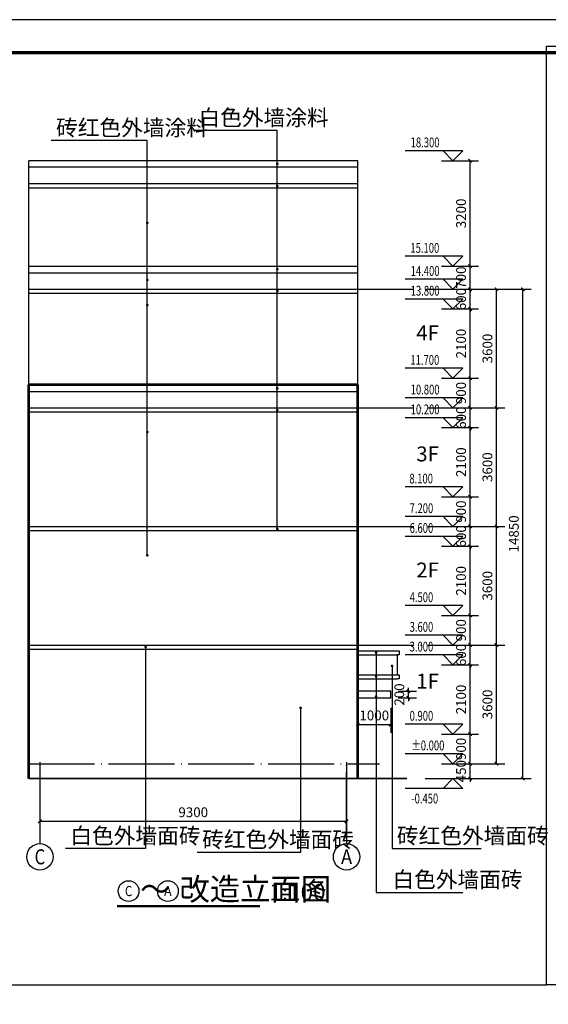
# Model space of a CAD drawing. Extents: x 318108 to 578784, y -22187 to 233193.
# Drawn here: x 515165 to 531196, y 7334 to 37213 of the extents above; entities that cross this region are included whole.
import ezdxf
from ezdxf.enums import TextEntityAlignment as Align

# ---------------------------------------------------------------- set-up
doc = ezdxf.new("R2010")
doc.units = 0
doc.header["$LTSCALE"] = 1000
doc.header["$MEASUREMENT"] = 0
doc.linetypes.add('DOTE', pattern=[2.42, 2, -0.2, 0.02, -0.2])
for name, color, linetype in [('A-PUB_TITLE', 4, 'Continuous'), ('AXIS', 3, 'Continuous'), ('AXIS_TEXT', 7, 'Continuous'), ('DIM_ELEV', 3, 'Continuous'), ('DIM_LEAD', 3, 'Continuous'), ('DIM_SYMB', 3, 'Continuous'), ('DOTE', 1, 'DOTE'), ('PUB_DIM', 3, 'Continuous'), ('PUB_TEXT', 7, 'Continuous')]:
    doc.layers.add(name, color=color, linetype=linetype)
doc.styles.add('_TCH_AXIS', font='COMPLEX', dxfattribs={"bigfont": 'GBCBIG'})
doc.styles.add('_TCH_DIM', font='SIMPLEX', dxfattribs={"bigfont": 'GBCBIG'})
doc.styles.add('_TCH_DIM_T3', font='SIMPLEX', dxfattribs={"width": 0.705882, "bigfont": 'GBCBIG'})
doc.styles.add('COMPLEX', font='COMPLEX')
doc.styles.get("Standard").update_dxf_attribs({"font": 'gbenor.shx', "bigfont": 'gbcbig.shx'})
doc.styles.add('宋体', font='txt', dxfattribs={"height": 250})
doc.dimstyles.new('_TCH_ARCH&&100', dxfattribs={"dimtxt": 297.5, "dimasz": 100, "dimexe": 250, "dimexo": 300, "dimgap": 126.25, "dimtad": 1, "dimdec": 0, "dimzin": 0, "dimdsep": 46, "dimtxsty": '_TCH_DIM_T3', "dimblk": 'ARCHTICK', "dimcen": 0.09, "dimclrt": 7, "dimazin": 2, "dimtfac": 1, "dimtdec": 0, "dimtix": 1, "dimtmove": 2, "dimatfit": 3, "dimfxl": 0, "dimtolj": 1, "dimtzin": 0, "dimarcsym": 0})

# ---------------------------------------------------------------- blocks, each defined once
blk = doc.blocks.new('bgrtgeretrw')
blk.add_lwpolyline([(375271.1, -61609.3), (387099.8, -61609.3), (387099.8, -70153.9), (375271.1, -70153.9)], close=True)
blk = doc.blocks.new('_ArchTick')
at = {"color": 0, "linetype": 'ByBlock', "const_width": 0.4}
blk.add_lwpolyline([(-0.5, -0.5), (0.5, 0.5)], dxfattribs=at)
blk = doc.blocks.new('*D170')
at = {"layer": 'Defpoints', "color": 0, "transparency": 16777216}
for p in [(527661, 14635), (528825, 14635), (527661, 14185)]:
    blk.add_point(p, dxfattribs=at)
at = {"layer": 'PUB_DIM', "color": 0, "lineweight": -2, "transparency": 16777216}
for p, q in [((528825, 14635), (528825, 14735)), ((527961, 14635), (529075, 14635)), ((528825, 14185), (528825, 14635)), ((527961, 14185), (529075, 14185)), ((528825, 14185), (528825, 14085))]:
    blk.add_line(p, q, dxfattribs=at)
at = {"layer": 'PUB_DIM', "color": 0, "lineweight": -2, "transparency": 16777216, "xscale": 100, "yscale": 100, "zscale": 100}
for p, rotation in [((528825, 14635), 270), ((528825, 14185), 90)]:
    blk.add_blockref('_ArchTick', p, dxfattribs=dict(at, rotation=rotation))
at = {"layer": 'PUB_DIM', "color": 7, "transparency": 16777216, "insert": (528550, 14410), "char_height": 297.5, "attachment_point": 5, "rotation": 90, "style": '_TCH_DIM_T3'}
blk.add_mtext('\\A1;450', dxfattribs=at)
blk = doc.blocks.new('*D171')
at = {"layer": 'Defpoints', "color": 0, "transparency": 16777216}
for p in [(527661, 15535), (528825, 15535), (527661, 14635)]:
    blk.add_point(p, dxfattribs=at)
at = {"layer": 'PUB_DIM', "color": 0, "lineweight": -2, "transparency": 16777216}
for p, q in [((527961, 15535), (529075, 15535)), ((528825, 14635), (528825, 15535)), ((527961, 14635), (529075, 14635))]:
    blk.add_line(p, q, dxfattribs=at)
at = {"layer": 'PUB_DIM', "color": 0, "lineweight": -2, "transparency": 16777216, "xscale": 100, "yscale": 100, "zscale": 100}
for p, rotation in [((528825, 15535), 90), ((528825, 14635), 270)]:
    blk.add_blockref('_ArchTick', p, dxfattribs=dict(at, rotation=rotation))
at = {"layer": 'PUB_DIM', "color": 7, "transparency": 16777216, "insert": (528550, 15085), "char_height": 297.5, "attachment_point": 5, "rotation": 90, "style": '_TCH_DIM_T3'}
blk.add_mtext('\\A1;900', dxfattribs=at)
blk = doc.blocks.new('*D172')
at = {"layer": 'Defpoints', "color": 0, "transparency": 16777216}
for p in [(527661, 17635), (528825, 17635), (527661, 15535)]:
    blk.add_point(p, dxfattribs=at)
at = {"layer": 'PUB_DIM', "color": 0, "lineweight": -2, "transparency": 16777216}
for p, q in [((527961, 17635), (529075, 17635)), ((528825, 15535), (528825, 17635)), ((527961, 15535), (529075, 15535))]:
    blk.add_line(p, q, dxfattribs=at)
at = {"layer": 'PUB_DIM', "color": 0, "lineweight": -2, "transparency": 16777216, "xscale": 100, "yscale": 100, "zscale": 100}
for p, rotation in [((528825, 17635), 90), ((528825, 15535), 270)]:
    blk.add_blockref('_ArchTick', p, dxfattribs=dict(at, rotation=rotation))
at = {"layer": 'PUB_DIM', "color": 7, "transparency": 16777216, "insert": (528550, 16585), "char_height": 297.5, "attachment_point": 5, "rotation": 90, "style": '_TCH_DIM_T3'}
blk.add_mtext('\\A1;2100', dxfattribs=at)
blk = doc.blocks.new('*D173')
at = {"layer": 'Defpoints', "color": 0, "transparency": 16777216}
for p in [(527661, 18235), (528825, 18235), (527661, 17635)]:
    blk.add_point(p, dxfattribs=at)
at = {"layer": 'PUB_DIM', "color": 0, "lineweight": -2, "transparency": 16777216}
for p, q in [((527961, 18235), (529075, 18235)), ((528825, 18235), (528825, 18335)), ((528825, 17635), (528825, 18235)), ((527961, 17635), (529075, 17635)), ((528825, 17635), (528825, 17535))]:
    blk.add_line(p, q, dxfattribs=at)
at = {"layer": 'PUB_DIM', "color": 0, "lineweight": -2, "transparency": 16777216, "xscale": 100, "yscale": 100, "zscale": 100}
for p, rotation in [((528825, 18235), 270), ((528825, 17635), 90)]:
    blk.add_blockref('_ArchTick', p, dxfattribs=dict(at, rotation=rotation))
at = {"layer": 'PUB_DIM', "color": 7, "transparency": 16777216, "insert": (528550, 17935), "char_height": 297.5, "attachment_point": 5, "rotation": 90, "style": '_TCH_DIM_T3'}
blk.add_mtext('\\A1;600', dxfattribs=at)
blk = doc.blocks.new('*D174')
at = {"layer": 'Defpoints', "color": 0, "transparency": 16777216}
for p in [(527661, 19135), (528825, 19135), (527661, 18235)]:
    blk.add_point(p, dxfattribs=at)
at = {"layer": 'PUB_DIM', "color": 0, "lineweight": -2, "transparency": 16777216}
for p, q in [((527961, 19135), (529075, 19135)), ((528825, 18235), (528825, 19135)), ((527961, 18235), (529075, 18235))]:
    blk.add_line(p, q, dxfattribs=at)
at = {"layer": 'PUB_DIM', "color": 0, "lineweight": -2, "transparency": 16777216, "xscale": 100, "yscale": 100, "zscale": 100}
for p, rotation in [((528825, 19135), 90), ((528825, 18235), 270)]:
    blk.add_blockref('_ArchTick', p, dxfattribs=dict(at, rotation=rotation))
at = {"layer": 'PUB_DIM', "color": 7, "transparency": 16777216, "insert": (528550, 18685), "char_height": 297.5, "attachment_point": 5, "rotation": 90, "style": '_TCH_DIM_T3'}
blk.add_mtext('\\A1;900', dxfattribs=at)
blk = doc.blocks.new('*D175')
at = {"layer": 'Defpoints', "color": 0, "transparency": 16777216}
for p in [(527661, 21235), (528825, 21235), (527661, 19135)]:
    blk.add_point(p, dxfattribs=at)
at = {"layer": 'PUB_DIM', "color": 0, "lineweight": -2, "transparency": 16777216}
for p, q in [((527961, 21235), (529075, 21235)), ((528825, 19135), (528825, 21235)), ((527961, 19135), (529075, 19135))]:
    blk.add_line(p, q, dxfattribs=at)
at = {"layer": 'PUB_DIM', "color": 0, "lineweight": -2, "transparency": 16777216, "xscale": 100, "yscale": 100, "zscale": 100}
for p, rotation in [((528825, 21235), 90), ((528825, 19135), 270)]:
    blk.add_blockref('_ArchTick', p, dxfattribs=dict(at, rotation=rotation))
at = {"layer": 'PUB_DIM', "color": 7, "transparency": 16777216, "insert": (528550, 20185), "char_height": 297.5, "attachment_point": 5, "rotation": 90, "style": '_TCH_DIM_T3'}
blk.add_mtext('\\A1;2100', dxfattribs=at)
blk = doc.blocks.new('*D176')
at = {"layer": 'Defpoints', "color": 0, "transparency": 16777216}
for p in [(527661, 21835), (528825, 21835), (527661, 21235)]:
    blk.add_point(p, dxfattribs=at)
at = {"layer": 'PUB_DIM', "color": 0, "lineweight": -2, "transparency": 16777216}
for p, q in [((527961, 21835), (529075, 21835)), ((528825, 21835), (528825, 21935)), ((528825, 21235), (528825, 21835)), ((527961, 21235), (529075, 21235)), ((528825, 21235), (528825, 21135))]:
    blk.add_line(p, q, dxfattribs=at)
at = {"layer": 'PUB_DIM', "color": 0, "lineweight": -2, "transparency": 16777216, "xscale": 100, "yscale": 100, "zscale": 100}
for p, rotation in [((528825, 21835), 270), ((528825, 21235), 90)]:
    blk.add_blockref('_ArchTick', p, dxfattribs=dict(at, rotation=rotation))
at = {"layer": 'PUB_DIM', "color": 7, "transparency": 16777216, "insert": (528550, 21535), "char_height": 297.5, "attachment_point": 5, "rotation": 90, "style": '_TCH_DIM_T3'}
blk.add_mtext('\\A1;600', dxfattribs=at)
blk = doc.blocks.new('*D177')
at = {"layer": 'Defpoints', "color": 0, "transparency": 16777216}
for p in [(527661, 22735), (528825, 22735), (527661, 21835)]:
    blk.add_point(p, dxfattribs=at)
at = {"layer": 'PUB_DIM', "color": 0, "lineweight": -2, "transparency": 16777216}
for p, q in [((527961, 22735), (529075, 22735)), ((528825, 21835), (528825, 22735)), ((527961, 21835), (529075, 21835))]:
    blk.add_line(p, q, dxfattribs=at)
at = {"layer": 'PUB_DIM', "color": 0, "lineweight": -2, "transparency": 16777216, "xscale": 100, "yscale": 100, "zscale": 100}
for p, rotation in [((528825, 22735), 90), ((528825, 21835), 270)]:
    blk.add_blockref('_ArchTick', p, dxfattribs=dict(at, rotation=rotation))
at = {"layer": 'PUB_DIM', "color": 7, "transparency": 16777216, "insert": (528550, 22285), "char_height": 297.5, "attachment_point": 5, "rotation": 90, "style": '_TCH_DIM_T3'}
blk.add_mtext('\\A1;900', dxfattribs=at)
blk = doc.blocks.new('*D178')
at = {"layer": 'Defpoints', "color": 0, "transparency": 16777216}
for p in [(527661, 24835), (528825, 24835), (527661, 22735)]:
    blk.add_point(p, dxfattribs=at)
at = {"layer": 'PUB_DIM', "color": 0, "lineweight": -2, "transparency": 16777216}
for p, q in [((527961, 24835), (529075, 24835)), ((528825, 22735), (528825, 24835)), ((527961, 22735), (529075, 22735))]:
    blk.add_line(p, q, dxfattribs=at)
at = {"layer": 'PUB_DIM', "color": 0, "lineweight": -2, "transparency": 16777216, "xscale": 100, "yscale": 100, "zscale": 100}
for p, rotation in [((528825, 24835), 90), ((528825, 22735), 270)]:
    blk.add_blockref('_ArchTick', p, dxfattribs=dict(at, rotation=rotation))
at = {"layer": 'PUB_DIM', "color": 7, "transparency": 16777216, "insert": (528550, 23785), "char_height": 297.5, "attachment_point": 5, "rotation": 90, "style": '_TCH_DIM_T3'}
blk.add_mtext('\\A1;2100', dxfattribs=at)
blk = doc.blocks.new('*D179')
at = {"layer": 'Defpoints', "color": 0, "transparency": 16777216}
for p in [(527661, 25435), (528825, 25435), (527661, 24835)]:
    blk.add_point(p, dxfattribs=at)
at = {"layer": 'PUB_DIM', "color": 0, "lineweight": -2, "transparency": 16777216}
for p, q in [((527961, 25435), (529075, 25435)), ((528825, 25435), (528825, 25535)), ((528825, 24835), (528825, 25435)), ((527961, 24835), (529075, 24835)), ((528825, 24835), (528825, 24735))]:
    blk.add_line(p, q, dxfattribs=at)
at = {"layer": 'PUB_DIM', "color": 0, "lineweight": -2, "transparency": 16777216, "xscale": 100, "yscale": 100, "zscale": 100}
for p, rotation in [((528825, 25435), 270), ((528825, 24835), 90)]:
    blk.add_blockref('_ArchTick', p, dxfattribs=dict(at, rotation=rotation))
at = {"layer": 'PUB_DIM', "color": 7, "transparency": 16777216, "insert": (528550, 25135), "char_height": 297.5, "attachment_point": 5, "rotation": 90, "style": '_TCH_DIM_T3'}
blk.add_mtext('\\A1;600', dxfattribs=at)
blk = doc.blocks.new('*D180')
at = {"layer": 'Defpoints', "color": 0, "transparency": 16777216}
for p in [(527661, 26335), (528825, 26335), (527661, 25435)]:
    blk.add_point(p, dxfattribs=at)
at = {"layer": 'PUB_DIM', "color": 0, "lineweight": -2, "transparency": 16777216}
for p, q in [((527961, 26335), (529075, 26335)), ((528825, 25435), (528825, 26335)), ((527961, 25435), (529075, 25435))]:
    blk.add_line(p, q, dxfattribs=at)
at = {"layer": 'PUB_DIM', "color": 0, "lineweight": -2, "transparency": 16777216, "xscale": 100, "yscale": 100, "zscale": 100}
for p, rotation in [((528825, 26335), 90), ((528825, 25435), 270)]:
    blk.add_blockref('_ArchTick', p, dxfattribs=dict(at, rotation=rotation))
at = {"layer": 'PUB_DIM', "color": 7, "transparency": 16777216, "insert": (528550, 25885), "char_height": 297.5, "attachment_point": 5, "rotation": 90, "style": '_TCH_DIM_T3'}
blk.add_mtext('\\A1;900', dxfattribs=at)
blk = doc.blocks.new('*D181')
at = {"layer": 'Defpoints', "color": 0, "transparency": 16777216}
for p in [(527661, 28435), (528825, 28435), (527661, 26335)]:
    blk.add_point(p, dxfattribs=at)
at = {"layer": 'PUB_DIM', "color": 0, "lineweight": -2, "transparency": 16777216}
for p, q in [((527961, 28435), (529075, 28435)), ((528825, 26335), (528825, 28435)), ((527961, 26335), (529075, 26335))]:
    blk.add_line(p, q, dxfattribs=at)
at = {"layer": 'PUB_DIM', "color": 0, "lineweight": -2, "transparency": 16777216, "xscale": 100, "yscale": 100, "zscale": 100}
for p, rotation in [((528825, 28435), 90), ((528825, 26335), 270)]:
    blk.add_blockref('_ArchTick', p, dxfattribs=dict(at, rotation=rotation))
at = {"layer": 'PUB_DIM', "color": 7, "transparency": 16777216, "insert": (528550, 27385), "char_height": 297.5, "attachment_point": 5, "rotation": 90, "style": '_TCH_DIM_T3'}
blk.add_mtext('\\A1;2100', dxfattribs=at)
blk = doc.blocks.new('*D182')
at = {"layer": 'Defpoints', "color": 0, "transparency": 16777216}
for p in [(527661, 29035), (528825, 29035), (527661, 28435)]:
    blk.add_point(p, dxfattribs=at)
at = {"layer": 'PUB_DIM', "color": 0, "lineweight": -2, "transparency": 16777216}
for p, q in [((527961, 29035), (529075, 29035)), ((528825, 29035), (528825, 29135)), ((528825, 28435), (528825, 29035)), ((527961, 28435), (529075, 28435)), ((528825, 28435), (528825, 28335))]:
    blk.add_line(p, q, dxfattribs=at)
at = {"layer": 'PUB_DIM', "color": 0, "lineweight": -2, "transparency": 16777216, "xscale": 100, "yscale": 100, "zscale": 100}
for p, rotation in [((528825, 29035), 270), ((528825, 28435), 90)]:
    blk.add_blockref('_ArchTick', p, dxfattribs=dict(at, rotation=rotation))
at = {"layer": 'PUB_DIM', "color": 7, "transparency": 16777216, "insert": (528550, 28735), "char_height": 297.5, "attachment_point": 5, "rotation": 90, "style": '_TCH_DIM_T3'}
blk.add_mtext('\\A1;600', dxfattribs=at)
blk = doc.blocks.new('*D183')
at = {"layer": 'Defpoints', "color": 0, "transparency": 16777216}
for p in [(527661, 29735), (528825, 29735), (527661, 29035)]:
    blk.add_point(p, dxfattribs=at)
at = {"layer": 'PUB_DIM', "color": 0, "lineweight": -2, "transparency": 16777216}
for p, q in [((527961, 29735), (529075, 29735)), ((528825, 29735), (528825, 29835)), ((528825, 29035), (528825, 29735)), ((527961, 29035), (529075, 29035)), ((528825, 29035), (528825, 28935))]:
    blk.add_line(p, q, dxfattribs=at)
at = {"layer": 'PUB_DIM', "color": 0, "lineweight": -2, "transparency": 16777216, "xscale": 100, "yscale": 100, "zscale": 100}
for p, rotation in [((528825, 29735), 270), ((528825, 29035), 90)]:
    blk.add_blockref('_ArchTick', p, dxfattribs=dict(at, rotation=rotation))
at = {"layer": 'PUB_DIM', "color": 7, "transparency": 16777216, "insert": (528550, 29385), "char_height": 297.5, "attachment_point": 5, "rotation": 90, "style": '_TCH_DIM_T3'}
blk.add_mtext('\\A1;700', dxfattribs=at)
blk = doc.blocks.new('*D184')
at = {"layer": 'Defpoints', "color": 0, "transparency": 16777216}
for p in [(527661, 32935), (528825, 32935), (527661, 29735)]:
    blk.add_point(p, dxfattribs=at)
at = {"layer": 'PUB_DIM', "color": 0, "lineweight": -2, "transparency": 16777216}
for p, q in [((527961, 32935), (529075, 32935)), ((528825, 29735), (528825, 32935)), ((527961, 29735), (529075, 29735))]:
    blk.add_line(p, q, dxfattribs=at)
at = {"layer": 'PUB_DIM', "color": 0, "lineweight": -2, "transparency": 16777216, "xscale": 100, "yscale": 100, "zscale": 100}
for p, rotation in [((528825, 32935), 90), ((528825, 29735), 270)]:
    blk.add_blockref('_ArchTick', p, dxfattribs=dict(at, rotation=rotation))
at = {"layer": 'PUB_DIM', "color": 7, "transparency": 16777216, "insert": (528550, 31335), "char_height": 297.5, "attachment_point": 5, "rotation": 90, "style": '_TCH_DIM_T3'}
blk.add_mtext('\\A1;3200', dxfattribs=at)
blk = doc.blocks.new('*D185')
at = {"layer": 'Defpoints', "color": 0, "transparency": 16777216}
for p in [(528304, 18235), (529625, 18235), (528304, 14635)]:
    blk.add_point(p, dxfattribs=at)
at = {"layer": 'PUB_DIM', "color": 0, "lineweight": -2, "transparency": 16777216}
for p, q in [((528604, 18235), (529875, 18235)), ((529625, 14635), (529625, 18235)), ((528604, 14635), (529875, 14635))]:
    blk.add_line(p, q, dxfattribs=at)
at = {"layer": 'PUB_DIM', "color": 0, "lineweight": -2, "transparency": 16777216, "xscale": 100, "yscale": 100, "zscale": 100}
for p, rotation in [((529625, 18235), 90), ((529625, 14635), 270)]:
    blk.add_blockref('_ArchTick', p, dxfattribs=dict(at, rotation=rotation))
at = {"layer": 'PUB_DIM', "color": 7, "transparency": 16777216, "insert": (529350, 16435), "char_height": 297.5, "attachment_point": 5, "rotation": 90, "style": '_TCH_DIM_T3'}
blk.add_mtext('\\A1;3600', dxfattribs=at)
blk = doc.blocks.new('*D186')
at = {"layer": 'Defpoints', "color": 0, "transparency": 16777216}
for p in [(528304, 21835), (529625, 21835), (528304, 18235)]:
    blk.add_point(p, dxfattribs=at)
at = {"layer": 'PUB_DIM', "color": 0, "lineweight": -2, "transparency": 16777216}
for p, q in [((528604, 21835), (529875, 21835)), ((529625, 18235), (529625, 21835)), ((528604, 18235), (529875, 18235))]:
    blk.add_line(p, q, dxfattribs=at)
at = {"layer": 'PUB_DIM', "color": 0, "lineweight": -2, "transparency": 16777216, "xscale": 100, "yscale": 100, "zscale": 100}
for p, rotation in [((529625, 21835), 90), ((529625, 18235), 270)]:
    blk.add_blockref('_ArchTick', p, dxfattribs=dict(at, rotation=rotation))
at = {"layer": 'PUB_DIM', "color": 7, "transparency": 16777216, "insert": (529350, 20035), "char_height": 297.5, "attachment_point": 5, "rotation": 90, "style": '_TCH_DIM_T3'}
blk.add_mtext('\\A1;3600', dxfattribs=at)
blk = doc.blocks.new('*D187')
at = {"layer": 'Defpoints', "color": 0, "transparency": 16777216}
for p in [(528304, 25435), (529625, 25435), (528304, 21835)]:
    blk.add_point(p, dxfattribs=at)
at = {"layer": 'PUB_DIM', "color": 0, "lineweight": -2, "transparency": 16777216}
for p, q in [((528604, 25435), (529875, 25435)), ((529625, 21835), (529625, 25435)), ((528604, 21835), (529875, 21835))]:
    blk.add_line(p, q, dxfattribs=at)
at = {"layer": 'PUB_DIM', "color": 0, "lineweight": -2, "transparency": 16777216, "xscale": 100, "yscale": 100, "zscale": 100}
for p, rotation in [((529625, 25435), 90), ((529625, 21835), 270)]:
    blk.add_blockref('_ArchTick', p, dxfattribs=dict(at, rotation=rotation))
at = {"layer": 'PUB_DIM', "color": 7, "transparency": 16777216, "insert": (529350, 23635), "char_height": 297.5, "attachment_point": 5, "rotation": 90, "style": '_TCH_DIM_T3'}
blk.add_mtext('\\A1;3600', dxfattribs=at)
blk = doc.blocks.new('*D188')
at = {"layer": 'Defpoints', "color": 0, "transparency": 16777216}
for p in [(528304, 29035), (529625, 29035), (528304, 25435)]:
    blk.add_point(p, dxfattribs=at)
at = {"layer": 'PUB_DIM', "color": 0, "lineweight": -2, "transparency": 16777216}
for p, q in [((528604, 29035), (529875, 29035)), ((529625, 25435), (529625, 29035)), ((528604, 25435), (529875, 25435))]:
    blk.add_line(p, q, dxfattribs=at)
at = {"layer": 'PUB_DIM', "color": 0, "lineweight": -2, "transparency": 16777216, "xscale": 100, "yscale": 100, "zscale": 100}
for p, rotation in [((529625, 29035), 90), ((529625, 25435), 270)]:
    blk.add_blockref('_ArchTick', p, dxfattribs=dict(at, rotation=rotation))
at = {"layer": 'PUB_DIM', "color": 7, "transparency": 16777216, "insert": (529350, 27235), "char_height": 297.5, "attachment_point": 5, "rotation": 90, "style": '_TCH_DIM_T3'}
blk.add_mtext('\\A1;3600', dxfattribs=at)
blk = doc.blocks.new('*D189')
at = {"layer": 'Defpoints', "color": 0, "transparency": 16777216}
for p in [(527159, 29035), (530425, 29035), (527159, 14185)]:
    blk.add_point(p, dxfattribs=at)
at = {"layer": 'PUB_DIM', "color": 0, "lineweight": -2, "transparency": 16777216}
for p, q in [((527459, 29035), (530675, 29035)), ((530425, 14185), (530425, 29035)), ((527459, 14185), (530675, 14185))]:
    blk.add_line(p, q, dxfattribs=at)
at = {"layer": 'PUB_DIM', "color": 0, "lineweight": -2, "transparency": 16777216, "xscale": 100, "yscale": 100, "zscale": 100}
for p, rotation in [((530425, 29035), 90), ((530425, 14185), 270)]:
    blk.add_blockref('_ArchTick', p, dxfattribs=dict(at, rotation=rotation))
at = {"layer": 'PUB_DIM', "color": 7, "transparency": 16777216, "insert": (530150, 21610), "char_height": 297.5, "attachment_point": 5, "rotation": 90, "style": '_TCH_DIM_T3'}
blk.add_mtext('\\A1;14850', dxfattribs=at)
blk = doc.blocks.new('_AXISO')
blk.add_circle((0, 0), 0.5)
at = {"layer": 'AXIS_TEXT', "style": 'COMPLEX', "width": 1.041667}
blk.add_attdef('A', text='', height=0.56, dxfattribs=at).set_placement((-0.25, -0.28), (0.25, -0.28), align=Align.FIT)
blk = doc.blocks.new('*D190')
at = {"layer": 'Defpoints', "color": 0, "transparency": 16777216}
for p in [(515778, 14018), (525078, 14018), (525078, 12888)]:
    blk.add_point(p, dxfattribs=at)
at = {"layer": 'PUB_DIM', "color": 0, "lineweight": -2, "transparency": 16777216}
for p, q in [((515778, 13718), (515778, 12638)), ((525078, 13718), (525078, 12638)), ((515778, 12888), (525078, 12888))]:
    blk.add_line(p, q, dxfattribs=at)
at = {"layer": 'PUB_DIM', "color": 0, "lineweight": -2, "transparency": 16777216, "xscale": 100, "yscale": 100, "zscale": 100, "rotation": 180}
blk.add_blockref('_ArchTick', (515778, 12888), dxfattribs=at)
at = {"layer": 'PUB_DIM', "color": 0, "lineweight": -2, "transparency": 16777216, "xscale": 100, "yscale": 100, "zscale": 100}
blk.add_blockref('_ArchTick', (525078, 12888), dxfattribs=at)
at = {"layer": 'PUB_DIM', "color": 7, "transparency": 16777216, "insert": (520428, 13162), "char_height": 297.5, "attachment_point": 5, "style": '_TCH_DIM_T3'}
blk.add_mtext('\\A1;9300', dxfattribs=at)
blk = doc.blocks.new('*D193')
at = {"layer": 'Defpoints', "color": 0, "transparency": 16777216}
for p in [(525418, 16635), (526418, 16635), (526418, 15826)]:
    blk.add_point(p, dxfattribs=at)
at = {"layer": 'PUB_DIM', "color": 0, "lineweight": -2, "transparency": 16777216}
for p, q in [((525418, 16335), (525418, 15576)), ((526418, 16335), (526418, 15576)), ((525418, 15826), (526418, 15826))]:
    blk.add_line(p, q, dxfattribs=at)
at = {"layer": 'PUB_DIM', "color": 0, "lineweight": -2, "transparency": 16777216, "xscale": 100, "yscale": 100, "zscale": 100, "rotation": 180}
blk.add_blockref('_ArchTick', (525418, 15826), dxfattribs=at)
at = {"layer": 'PUB_DIM', "color": 0, "lineweight": -2, "transparency": 16777216, "xscale": 100, "yscale": 100, "zscale": 100}
blk.add_blockref('_ArchTick', (526418, 15826), dxfattribs=at)
at = {"layer": 'PUB_DIM', "color": 7, "transparency": 16777216, "insert": (525918, 16100), "char_height": 297.5, "attachment_point": 5, "style": '_TCH_DIM_T3'}
blk.add_mtext('\\A1;1000', dxfattribs=at)
blk = doc.blocks.new('*D194')
at = {"layer": 'Defpoints', "color": 0, "transparency": 16777216}
for p in [(526342, 16835), (526953, 16835), (526342, 16635)]:
    blk.add_point(p, dxfattribs=at)
at = {"layer": 'PUB_DIM', "color": 0, "lineweight": -2, "transparency": 16777216}
for p, q in [((526642, 16835), (527203, 16835)), ((526953, 16835), (526953, 16935)), ((526953, 16635), (526953, 16835)), ((526642, 16635), (527203, 16635)), ((526953, 16635), (526953, 16535))]:
    blk.add_line(p, q, dxfattribs=at)
at = {"layer": 'PUB_DIM', "color": 0, "lineweight": -2, "transparency": 16777216, "xscale": 100, "yscale": 100, "zscale": 100}
for p, rotation in [((526953, 16835), 270), ((526953, 16635), 90)]:
    blk.add_blockref('_ArchTick', p, dxfattribs=dict(at, rotation=rotation))
at = {"layer": 'PUB_DIM', "color": 7, "transparency": 16777216, "insert": (526678, 16735), "char_height": 297.5, "attachment_point": 5, "rotation": 90, "style": '_TCH_DIM_T3'}
blk.add_mtext('\\A1;200', dxfattribs=at)

msp = doc.modelspace()

# ---------------------------------------------------------------- linework, layer by layer
msp.add_lwpolyline([(531141.5, 36213.4), (497184, 36213.4), (497184, 7928.5), (531141.5, 7928.5)], close=True)
for points in [[(525418.2, 32935.1), (515438.2, 32935.1)], [(515438.2, 29735.1), (515438.2, 32935.1)], [(525418.2, 29735.1), (525418.2, 32935.1)], [(525418.2, 32735.1), (515438.2, 32735.1)], [(525418.2, 32235.1), (515438.2, 32235.1)], [(515438.2, 32115.1), (525418.2, 32115.1)], [(515438.2, 29735.1), (525418.2, 29735.1)], [(515438.2, 26135.1), (515438.2, 29735.1)], [(525418.2, 26135.1), (525418.2, 29735.1)], [(515438.2, 29533.3), (525418.2, 29531.9)], [(515438.2, 29036.4), (525418.2, 29035.1)], [(515438.2, 28916.4), (525418.2, 28915.1)], [(515438.2, 26135.1), (515438.2, 25935.1)], [(515438.2, 25935.1), (525418.2, 25935.1)], [(515438.2, 25435.1), (525418.2, 25435.1)], [(515438.2, 25315.1), (525418.2, 25315.1)], [(515438.2, 21835.1), (525418.2, 21835.1)], [(515438.2, 21715.1), (525418.2, 21715.1)]]:
    msp.add_lwpolyline(points)
for points, const_width in [([(515438.2, 26135.1), (525418.2, 26135.1)], 80), ([(515438.2, 26135.1), (515438.2, 14185.1)], 80), ([(525418.2, 26135.1), (525418.2, 14185.1)], 80), ([(515438.2, 14185.1), (526912.9, 14185.1)], 50)]:
    msp.add_lwpolyline(points, dxfattribs=dict(const_width=const_width))
at = {"color": 2}
for points in [[(515438.2, 18235.1), (525418.2, 18235.1)], [(515438.2, 18115.1), (525418.2, 18115.1)], [(525418.2, 18059.1), (526608.2, 18059.1)], [(525418.2, 17939.1), (526608.2, 17939.1)], [(526608.2, 18059.1), (526668.2, 18059.1), (526668.2, 17939.1), (526608.2, 17939.1), (526608.2, 17329.1), (526668.2, 17329.1), (526668.2, 17209.1), (526608.2, 17209.1)], [(525418.2, 17329.1), (526608.2, 17329.1)], [(525418.2, 17209.1), (526608.2, 17209.1)], [(525418.2, 16635.1), (526418.2, 16635.1), (526418.2, 16835.1), (525418.2, 16835.1)]]:
    msp.add_lwpolyline(points, dxfattribs=at)
at = {"layer": 'A-PUB_TITLE'}
msp.add_lwpolyline([(494684, -22186.6), (578784, -22186.6), (578784, 37213.4), (494684, 37213.4)], close=True, dxfattribs=at)
at = {"layer": 'A-PUB_TITLE', "const_width": 100}
msp.add_lwpolyline([(497184, -21186.6), (577784, -21186.6), (577784, 36213.4), (497184, 36213.4)], close=True, dxfattribs=at)
at = {"layer": 'AXIS'}
for p, q in [((515778.2, 14686.8), (515778.2, 12210)), ((525078.2, 14686.8), (525078.2, 12210))]:
    msp.add_line(p, q, dxfattribs=at)
at = {"layer": 'DIM_ELEV'}
for p, q in [((528604.5, 33235.1), (526852.5, 33235.1)), ((528304.5, 32935.1), (528004.5, 33235.1)), ((528304.5, 32935.1), (528604.5, 33235.1)), ((528604.5, 30035.1), (526852.5, 30035.1)), ((528304.5, 29735.1), (528004.5, 30035.1)), ((528304.5, 29735.1), (528604.5, 30035.1)), ((528604.5, 29335.1), (526852.5, 29335.1)), ((528304.5, 29035.1), (528004.5, 29335.1)), ((528304.5, 29035.1), (528604.5, 29335.1)), ((528604.5, 28735.1), (526852.5, 28735.1)), ((528304.5, 28435.1), (528004.5, 28735.1)), ((528304.5, 28435.1), (528604.5, 28735.1)), ((528604.5, 26635.1), (526852.5, 26635.1)), ((528304.5, 26335.1), (528004.5, 26635.1)), ((528304.5, 26335.1), (528604.5, 26635.1)), ((528604.5, 25735.1), (526852.5, 25735.1)), ((528304.5, 25435.1), (528004.5, 25735.1)), ((528304.5, 25435.1), (528604.5, 25735.1)), ((528604.5, 25135.1), (526852.5, 25135.1)), ((528304.5, 24835.1), (528004.5, 25135.1)), ((528304.5, 24835.1), (528604.5, 25135.1)), ((528604.5, 23035.1), (526852.5, 23035.1)), ((528304.5, 22735.1), (528004.5, 23035.1)), ((528304.5, 22735.1), (528604.5, 23035.1)), ((528604.5, 22135.1), (526852.5, 22135.1)), ((528304.5, 21835.1), (528004.5, 22135.1)), ((528304.5, 21835.1), (528604.5, 22135.1)), ((528604.5, 21535.1), (526852.5, 21535.1)), ((528304.5, 21235.1), (528004.5, 21535.1)), ((528304.5, 21235.1), (528604.5, 21535.1)), ((528604.5, 19435.1), (526852.5, 19435.1)), ((528304.5, 19135.1), (528004.5, 19435.1)), ((528304.5, 19135.1), (528604.5, 19435.1)), ((528604.5, 18535.1), (526852.5, 18535.1)), ((528304.5, 18235.1), (528004.5, 18535.1)), ((528304.5, 18235.1), (528604.5, 18535.1)), ((528604.5, 17935.1), (526852.5, 17935.1)), ((528304.5, 17635.1), (528004.5, 17935.1)), ((528304.5, 17635.1), (528604.5, 17935.1)), ((528604.5, 15835.1), (526852.5, 15835.1)), ((528304.5, 15535.1), (528004.5, 15835.1)), ((528304.5, 15535.1), (528604.5, 15835.1)), ((528604.5, 14935.1), (526852.5, 14935.1)), ((528304.5, 14635.1), (528004.5, 14935.1)), ((528304.5, 14635.1), (528604.5, 14935.1)), ((528304.5, 14185.1), (528004.5, 13885.1)), ((528304.5, 14185.1), (528604.5, 13885.1)), ((528604.5, 13885.1), (526852.5, 13885.1))]:
    msp.add_line(p, q, dxfattribs=at)
at = {"layer": 'DIM_LEAD'}
for p, q in [((522976, 33850), (520436, 33850)), ((522976, 21756), (522976, 33850)), ((522976, 32837), (522976, 33850)), ((522976, 32162.5), (522976, 33850)), ((522976, 29641), (522976, 33850)), ((522976, 28982.5), (522976, 33850)), ((522976, 26021), (522976, 33850)), ((522976, 25368), (522976, 33850)), ((519033.3, 33544.5), (516117.6, 33544.5)), ((519033.3, 29314.9), (519033.3, 33544.5)), ((519033.3, 28553.9), (519033.3, 33544.5)), ((519033.3, 24700.9), (519033.3, 33544.5)), ((519033.3, 20960.6), (519033.3, 33544.5)), ((519033.3, 31049.2), (519033.3, 33544.5))]:
    msp.add_line(p, q, dxfattribs=at)
at = {"layer": 'DIM_LEAD', "color": 1}
for p, q in [((518983, 18180.6), (518983, 12058)), ((525974, 18007.1), (525974, 10728.5)), ((526459.1, 17601), (526459.1, 12058)), ((525974, 17282.5), (525974, 10728.5)), ((525974, 16677), (525974, 10728.5)), ((523684.7, 16331.1), (523684.7, 11944.6)), ((518983, 12058), (516550.5, 12058)), ((526459.1, 12058), (529159, 12058)), ((523684.7, 11944.6), (520549.7, 11944.6)), ((525974, 10728.5), (528608.5, 10728.5))]:
    msp.add_line(p, q, dxfattribs=at)
at = {"layer": 'DIM_LEAD', "const_width": 40}
for points in [[(522976, 32817, 1), (522976, 32857, 1)], [(522976, 32142.5, 1), (522976, 32182.5, 1)], [(519033.3, 31029.2, 1), (519033.3, 31069.2, 1)], [(522976, 29621, 1), (522976, 29661, 1)], [(519033.3, 29294.9, 1), (519033.3, 29334.9, 1)], [(522976, 28962.5, 1), (522976, 29002.5, 1)], [(519033.3, 28533.9, 1), (519033.3, 28573.9, 1)], [(522976, 26001, 1), (522976, 26041, 1)], [(522976, 25348, 1), (522976, 25388, 1)], [(519033.3, 24680.9, 1), (519033.3, 24720.9, 1)], [(522976, 21736, 1), (522976, 21776, 1)], [(519033.3, 20940.6, 1), (519033.3, 20980.6, 1)]]:
    msp.add_lwpolyline(points, format="xyb", close=True, dxfattribs=at)
at = {"layer": 'DIM_LEAD', "color": 1, "const_width": 40}
for points in [[(518983, 18200.6, 1), (518983, 18160.6, 1)], [(525974, 18027.1, 1), (525974, 17987.1, 1)], [(526459.1, 17621, 1), (526459.1, 17581, 1)], [(525974, 17302.5, 1), (525974, 17262.5, 1)], [(525974, 16697, 1), (525974, 16657, 1)], [(523684.7, 16351.1, 1), (523684.7, 16311.1, 1)]]:
    msp.add_lwpolyline(points, format="xyb", close=True, dxfattribs=at)
at = {"layer": 'DIM_SYMB', "const_width": 70}
msp.add_lwpolyline([(518117, 10316), (522457, 10316)], dxfattribs=at)
at = {"layer": 'DOTE'}
for p, q in [((515438.2, 29035.1), (528825, 29035.1)), ((515438.2, 25435.1), (528825, 25435.1)), ((515438.2, 21835.1), (528825, 21835.1)), ((515438.2, 18235.1), (528825, 18235.1)), ((515438.2, 14635.1), (526078.2, 14635.1)), ((525078.2, 12374.8), (525078.2, 14635.1))]:
    msp.add_line(p, q, dxfattribs=at)
at = {"layer": 'PUB_TEXT', "color": 7}
for centre in [(518467, 10771), (519658.5, 10771)]:
    msp.add_circle(centre, 315, dxfattribs=at)

# ---------------------------------------------------------------- block references
at = {"xscale": 3.333333333333333, "yscale": 3.333333333333333, "zscale": 3.333333333333333}
msp.add_blockref('bgrtgeretrw', (-719762.1, 241774.9), dxfattribs=at)
at = {"layer": 'AXIS'}
ref = msp.add_blockref('_AXISO', (515778.2, 11810), dxfattribs=dict(at, xscale=800, yscale=800, zscale=800))
ref.add_attrib('A', 'C', dxfattribs={"layer": 'AXIS_TEXT', "height": 455.7, "style": '_TCH_AXIS'}).set_placement((515615.5, 11582.2), (515941, 11582.2), align=Align.FIT)
ref = msp.add_blockref('_AXISO', (525078.2, 11810), dxfattribs=dict(at, xscale=800, yscale=800, zscale=800))
ref.add_attrib('A', 'A', dxfattribs={"layer": 'AXIS_TEXT', "height": 445.4, "style": '_TCH_AXIS', "width": 0.888889}).set_placement((524908.6, 11587.3), (525247.9, 11587.3), align=Align.FIT)

# ---------------------------------------------------------------- texts
at = {"layer": 'PUB_TEXT', "color": 7, "style": '_TCH_DIM'}
for s, height, p in [('白色外墙涂料', 482.27, (520586, 34000)), ('砖红色外墙涂料', 482.27, (516267.6, 33694.5)), ('白色外墙面砖', 482.27, (516700.5, 12208)), ('砖红色外墙面砖', 482.27, (520699.7, 12094.6)), ('砖红色外墙面砖', 482.27, (526604.7, 12208)), ('白色外墙面砖', 482.27, (526469.1, 10878.5)), ('改造立面图', 675.18, (520008.5, 10491)), ('～', 675.2, (518817, 10491))]:
    msp.add_text(s, height=height, dxfattribs=at).set_placement(p)
at = {"layer": 'PUB_TEXT', "color": 7, "style": '_TCH_DIM', "width": 0.705882}
for s, p in [('18.300', (527022.5, 33340.1)), ('15.100', (527014.5, 30140.1)), ('14.400', (527022.5, 29440.1)), ('13.800', (527022.5, 28840.1)), ('11.700', (527014.5, 26740.1)), ('10.800', (527022.5, 25840.1)), ('10.200', (527022.5, 25240.1)), ('8.100', (526982.5, 23140.1)), ('7.200', (526990.5, 22240.1)), ('6.600', (526990.5, 21640.1)), ('4.500', (526990.5, 19540.1)), ('3.600', (526990.5, 18640.1)), ('3.000', (526990.5, 18040.1)), ('0.900', (526990.5, 15940.1)), ('%%P0.000', (527042.5, 15040.1)), ('-0.450', (527042.5, 13430.1))]:
    msp.add_text(s, height=297.5, dxfattribs=at).set_placement(p)
at = {"layer": 'PUB_TEXT', "style": '宋体'}
for s, p in [('4F', (527192.4, 27483)), ('3F', (527192.4, 23809)), ('2F', (527192.4, 20287)), ('1F', (527192.4, 16911.5))]:
    msp.add_text(s, height=453.16, dxfattribs=at).set_placement(p)
at = {"layer": 'PUB_TEXT', "color": 7, "style": '_TCH_DIM'}
for s, height, p, p2 in [('C', 307.6, (518357.2, 10617.2), (518576.9, 10617.2)), ('A', 300.7, (519544, 10620.7), (519773, 10620.7))]:
    msp.add_text(s, height=height, dxfattribs=at).set_placement(p, p2, align=Align.FIT)
at = {"layer": 'PUB_TEXT', "color": 7}
msp.add_text('1:100', height=500, dxfattribs=at).set_placement((522737, 10491))

# ---------------------------------------------------------------- dimensions: what is measured, and where the dimension line sits
at = {"layer": 'PUB_DIM'}
for p1, p2, distance, picture, middle in [((527660.9, 29735.1), (527660.9, 32935.1), -1164.2, '*D184', (528550, 31335.1)), ((527660.9, 29035.1), (527660.9, 29735.1), -1164.2, '*D183', (528550, 29385.1)), ((527159.5, 14185.1), (527159.5, 29035.1), -3265.6, '*D189', (530150, 21610.1)), ((527660.9, 28435.1), (527660.9, 29035.1), -1164.2, '*D182', (528550, 28735.1)), ((528304.5, 25435.1), (528304.5, 29035.1), -1320.6, '*D188', (529350, 27235.1)), ((527660.9, 26335.1), (527660.9, 28435.1), -1164.2, '*D181', (528550, 27385.1)), ((527660.9, 25435.1), (527660.9, 26335.1), -1164.2, '*D180', (528550, 25885.1)), ((527660.9, 24835.1), (527660.9, 25435.1), -1164.2, '*D179', (528550, 25135.1)), ((528304.5, 21835.1), (528304.5, 25435.1), -1320.6, '*D187', (529350, 23635.1)), ((527660.9, 22735.1), (527660.9, 24835.1), -1164.2, '*D178', (528550, 23785.1)), ((527660.9, 21835.1), (527660.9, 22735.1), -1164.2, '*D177', (528550, 22285.1)), ((527660.9, 21235.1), (527660.9, 21835.1), -1164.2, '*D176', (528550, 21535.1)), ((528304.5, 18235.1), (528304.5, 21835.1), -1320.6, '*D186', (529350, 20035.1)), ((527660.9, 19135.1), (527660.9, 21235.1), -1164.2, '*D175', (528550, 20185.1)), ((527660.9, 18235.1), (527660.9, 19135.1), -1164.2, '*D174', (528550, 18685.1)), ((527660.9, 17635.1), (527660.9, 18235.1), -1164.2, '*D173', (528550, 17935.1)), ((528304.5, 14635.1), (528304.5, 18235.1), -1320.6, '*D185', (529350, 16435.1)), ((527660.9, 15535.1), (527660.9, 17635.1), -1164.2, '*D172', (528550, 16585.1)), ((526342, 16635.1), (526342, 16835.1), -610.5, '*D194', (526677.5, 16735.1)), ((525418.2, 16635.1), (526418.2, 16635.1), -809.6, '*D193', (525918.2, 16100.5)), ((527660.9, 14635.1), (527660.9, 15535.1), -1164.2, '*D171', (528550, 15085.1)), ((527660.9, 14185.1), (527660.9, 14635.1), -1164.2, '*D170', (528550, 14410.1)), ((515778.2, 14018), (525078.2, 14018), -1130.5, '*D190', (520428.2, 13162.5))]:
    dim = msp.add_aligned_dim(p1=p1, p2=p2, distance=distance, dimstyle='_TCH_ARCH&&100', dxfattribs=at)
    dim.commit()
    dim.dimension.update_dxf_attribs({"geometry": picture, "text_midpoint": middle})

doc.saveas('drawing.dxf')
